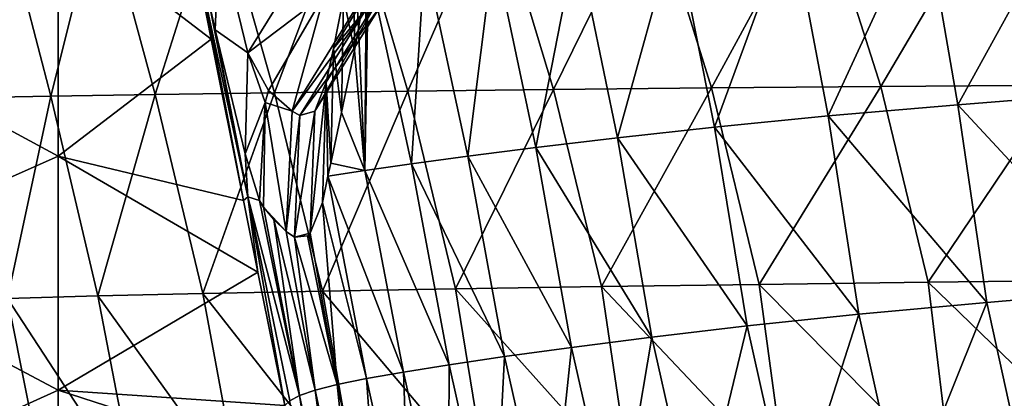
# Model space of a CAD drawing. Units: millimetres. Extents: x -158 to 158, y -540 to 0.
# Drawn here: x -133 to -113, y -325 to -317 of the extents above; entities that cross this region are included whole.
import ezdxf

# ---------------------------------------------------------------- set-up
doc = ezdxf.new("R2010")
doc.units = ezdxf.units.MM
doc.header["$LTSCALE"] = 81.481481
for name, color, linetype in [('128', 7, 'CONTINUOUS'), ('227', 7, 'CONTINUOUS'), ('228', 7, 'CONTINUOUS'), ('230', 7, 'CONTINUOUS'), ('231', 7, 'CONTINUOUS'), ('27', 7, 'CONTINUOUS'), ('33', 7, 'CONTINUOUS')]:
    doc.layers.add(name, color=color, linetype=linetype)

msp = doc.modelspace()

# ---------------------------------------------------------------- linework, layer by layer
at = {"layer": '128', "linetype": 'CONTINUOUS'}
for points in [[(-111.473, -314.209, 113.348), (-113.857, -318.537, 104.17), (-114.572, -314.438, 105.802), (-111.473, -314.209, 113.348)], [(-110.828, -318.296, 111.528), (-113.857, -318.537, 104.17), (-111.473, -314.209, 113.348), (-110.828, -318.296, 111.528)], [(-114.572, -314.438, 105.802), (-116.567, -318.773, 96.692), (-117.341, -314.661, 98.14), (-114.572, -314.438, 105.802)], [(-113.857, -318.537, 104.17), (-116.567, -318.773, 96.692), (-114.572, -314.438, 105.802), (-113.857, -318.537, 104.17)], [(-117.341, -314.661, 98.14), (-118.937, -319.003, 89.102), (-119.758, -314.879, 90.367), (-117.341, -314.661, 98.14)], [(-116.567, -318.773, 96.692), (-118.937, -319.003, 89.102), (-117.341, -314.661, 98.14), (-116.567, -318.773, 96.692)], [(-119.758, -314.879, 90.367), (-120.959, -319.226, 81.396), (-121.815, -315.089, 82.476), (-119.758, -314.879, 90.367)], [(-118.937, -319.003, 89.102), (-120.959, -319.226, 81.396), (-119.758, -314.879, 90.367), (-118.937, -319.003, 89.102)], [(-121.815, -315.089, 82.476), (-122.662, -319.43, 73.537), (-123.543, -315.28, 74.429), (-121.815, -315.089, 82.476)], [(-120.959, -319.226, 81.396), (-122.662, -319.43, 73.537), (-121.815, -315.089, 82.476), (-120.959, -319.226, 81.396)], [(-123.543, -315.28, 74.429), (-124.084, -319.611, 65.523), (-124.982, -315.446, 66.225), (-123.543, -315.28, 74.429)], [(-122.662, -319.43, 73.537), (-124.084, -319.611, 65.523), (-123.543, -315.28, 74.429), (-122.662, -319.43, 73.537)], [(-124.982, -315.446, 66.225), (-125.262, -319.77, 57.368), (-126.156, -315.657, 57.863), (-124.982, -315.446, 66.225)], [(-124.084, -319.611, 65.523), (-125.262, -319.77, 57.368), (-124.982, -315.446, 66.225), (-124.084, -319.611, 65.523)], [(-125.262, -319.77, 57.368), (-126.232, -319.91, 49.093), (-126.156, -315.657, 57.863), (-125.262, -319.77, 57.368)], [(-126.156, -315.657, 57.863), (-126.232, -319.91, 49.093), (-126.203, -315.969, 56.95), (-126.156, -315.657, 57.863)], [(-126.203, -315.969, 56.95), (-126.232, -319.91, 49.093), (-126.364, -316.95, 53.843), (-126.203, -315.969, 56.95)], [(-129.437, -317.169), (-129.619, -316.244), (-129.587, -316.228, 4.048), (-129.437, -317.169)], [(-128.768, -320.535), (-129.437, -317.169), (-129.587, -316.228, 4.048), (-128.768, -320.535)], [(-128.674, -320.461, 7.604), (-128.768, -320.535), (-129.587, -316.228, 4.048), (-128.674, -320.461, 7.604)], [(-129.515, -316.245, 8.145), (-128.674, -320.461, 7.604), (-129.587, -316.228, 4.048), (-129.515, -316.245, 8.145)], [(-129.355, -316.976, 8.82), (-128.674, -320.461, 7.604), (-129.515, -316.245, 8.145), (-129.355, -316.976, 8.82)], [(-128.731, -319.563, 12.561), (-128.674, -320.461, 7.604), (-129.355, -316.976, 8.82), (-128.731, -319.563, 12.561)], [(-126.364, -316.95, 53.843), (-126.232, -319.91, 49.093), (-126.45, -317.41, 52.23), (-126.364, -316.95, 53.843)], [(-126.45, -317.41, 52.23), (-126.232, -319.91, 49.093), (-126.718, -318.7, 47.086), (-126.45, -317.41, 52.23)], [(-110.828, -318.296, 111.528), (-110.269, -322.41, 109.48), (-113.857, -318.537, 104.17), (-110.828, -318.296, 111.528)], [(-113.857, -318.537, 104.17), (-113.257, -322.664, 102.206), (-116.567, -318.773, 96.692), (-113.857, -318.537, 104.17)], [(-110.269, -322.41, 109.48), (-113.257, -322.664, 102.206), (-113.857, -318.537, 104.17), (-110.269, -322.41, 109.48)], [(-126.718, -318.7, 47.086), (-126.232, -319.91, 49.093), (-126.946, -319.76, 42.262), (-126.718, -318.7, 47.086)], [(-116.567, -318.773, 96.692), (-115.926, -322.911, 94.806), (-118.937, -319.003, 89.102), (-116.567, -318.773, 96.692)], [(-113.257, -322.664, 102.206), (-115.926, -322.911, 94.806), (-116.567, -318.773, 96.692), (-113.257, -322.664, 102.206)], [(-118.937, -319.003, 89.102), (-118.258, -323.153, 87.291), (-120.959, -319.226, 81.396), (-118.937, -319.003, 89.102)], [(-115.926, -322.911, 94.806), (-118.258, -323.153, 87.291), (-118.937, -319.003, 89.102), (-115.926, -322.911, 94.806)], [(-120.959, -319.226, 81.396), (-120.246, -323.388, 79.656), (-122.662, -319.43, 73.537), (-120.959, -319.226, 81.396)], [(-118.258, -323.153, 87.291), (-120.246, -323.388, 79.656), (-120.959, -319.226, 81.396), (-118.258, -323.153, 87.291)], [(-122.662, -319.43, 73.537), (-121.92, -323.603, 71.866), (-124.084, -319.611, 65.523), (-122.662, -319.43, 73.537)], [(-120.246, -323.388, 79.656), (-121.92, -323.603, 71.866), (-122.662, -319.43, 73.537), (-120.246, -323.388, 79.656)], [(-128.428, -320.535, 15.643), (-128.674, -320.461, 7.604), (-128.731, -319.563, 12.561), (-128.428, -320.535, 15.643)], [(-124.084, -319.611, 65.523), (-123.317, -323.795, 63.919), (-125.262, -319.77, 57.368), (-124.084, -319.611, 65.523)], [(-121.92, -323.603, 71.866), (-123.317, -323.795, 63.919), (-124.084, -319.611, 65.523), (-121.92, -323.603, 71.866)], [(-126.232, -319.91, 49.093), (-127.004, -320.031, 40.941), (-126.946, -319.76, 42.262), (-126.232, -319.91, 49.093)], [(-125.262, -319.77, 57.368), (-124.475, -323.966, 55.83), (-126.232, -319.91, 49.093), (-125.262, -319.77, 57.368)], [(-123.317, -323.795, 63.919), (-124.475, -323.966, 55.83), (-125.262, -319.77, 57.368), (-123.317, -323.795, 63.919)], [(-127.004, -320.031, 40.941), (-126.2, -324.253, 39.347), (-127.116, -320.578, 38.178), (-127.004, -320.031, 40.941)], [(-126.232, -319.91, 49.093), (-125.428, -324.117, 47.621), (-127.004, -320.031, 40.941), (-126.232, -319.91, 49.093)], [(-125.428, -324.117, 47.621), (-126.2, -324.253, 39.347), (-127.004, -320.031, 40.941), (-125.428, -324.117, 47.621)], [(-124.475, -323.966, 55.83), (-125.428, -324.117, 47.621), (-126.232, -319.91, 49.093), (-124.475, -323.966, 55.83)], [(-128.466, -322.034), (-128.768, -320.535), (-128.674, -320.461, 7.604), (-128.466, -322.034)], [(-127.901, -324.813), (-128.466, -322.034), (-128.674, -320.461, 7.604), (-127.901, -324.813)], [(-127.8, -324.72, 7.295), (-127.901, -324.813), (-128.674, -320.461, 7.604), (-127.8, -324.72, 7.295)], [(-127.595, -324.608, 14.97), (-127.8, -324.72, 7.295), (-128.674, -320.461, 7.604), (-127.595, -324.608, 14.97)], [(-128.428, -320.535, 15.643), (-127.595, -324.608, 14.97), (-128.674, -320.461, 7.604), (-128.428, -320.535, 15.643)], [(-128.351, -320.679, 16.904), (-127.595, -324.608, 14.97), (-128.428, -320.535, 15.643), (-128.351, -320.679, 16.904)], [(-128.129, -320.935, 20.887), (-127.595, -324.608, 14.97), (-128.351, -320.679, 16.904), (-128.129, -320.935, 20.887)], [(-127.116, -320.578, 38.178), (-126.809, -324.378, 31.089), (-127.377, -321.219, 32.876), (-127.116, -320.578, 38.178)], [(-126.2, -324.253, 39.347), (-126.809, -324.378, 31.089), (-127.116, -320.578, 38.178), (-126.2, -324.253, 39.347)], [(-127.269, -324.495, 22.932), (-127.595, -324.608, 14.97), (-128.129, -320.935, 20.887), (-127.269, -324.495, 22.932)], [(-127.873, -321.184, 24.97), (-127.269, -324.495, 22.932), (-128.129, -320.935, 20.887), (-127.873, -321.184, 24.97)], [(-127.699, -321.305, 27.588), (-127.269, -324.495, 22.932), (-127.873, -321.184, 24.97), (-127.699, -321.305, 27.588)], [(-127.431, -321.271, 31.92), (-126.809, -324.378, 31.089), (-127.699, -321.305, 27.588), (-127.431, -321.271, 31.92)], [(-126.809, -324.378, 31.089), (-127.269, -324.495, 22.932), (-127.699, -321.305, 27.588), (-126.809, -324.378, 31.089)], [(-127.377, -321.219, 32.876), (-126.809, -324.378, 31.089), (-127.431, -321.271, 31.92), (-127.377, -321.219, 32.876)], [(-110.269, -322.41, 109.48), (-112.353, -326.785, 100.995), (-113.257, -322.664, 102.206), (-110.269, -322.41, 109.48)], [(-113.257, -322.664, 102.206), (-115.006, -327.041, 93.717), (-115.926, -322.911, 94.806), (-113.257, -322.664, 102.206)], [(-112.353, -326.785, 100.995), (-115.006, -327.041, 93.717), (-113.257, -322.664, 102.206), (-112.353, -326.785, 100.995)], [(-115.926, -322.911, 94.806), (-117.327, -327.291, 86.321), (-118.258, -323.153, 87.291), (-115.926, -322.911, 94.806)], [(-115.006, -327.041, 93.717), (-117.327, -327.291, 86.321), (-115.926, -322.911, 94.806), (-115.006, -327.041, 93.717)], [(-118.258, -323.153, 87.291), (-119.31, -327.534, 78.805), (-120.246, -323.388, 79.656), (-118.258, -323.153, 87.291)], [(-117.327, -327.291, 86.321), (-119.31, -327.534, 78.805), (-118.258, -323.153, 87.291), (-117.327, -327.291, 86.321)], [(-120.246, -323.388, 79.656), (-120.982, -327.759, 71.135), (-121.92, -323.603, 71.866), (-120.246, -323.388, 79.656)], [(-119.31, -327.534, 78.805), (-120.982, -327.759, 71.135), (-120.246, -323.388, 79.656), (-119.31, -327.534, 78.805)], [(-123.317, -323.795, 63.919), (-123.54, -328.142, 55.334), (-124.475, -323.966, 55.83), (-123.317, -323.795, 63.919)], [(-122.38, -327.961, 63.306), (-123.54, -328.142, 55.334), (-123.317, -323.795, 63.919), (-122.38, -327.961, 63.306)], [(-121.92, -323.603, 71.866), (-122.38, -327.961, 63.306), (-123.317, -323.795, 63.919), (-121.92, -323.603, 71.866)], [(-120.982, -327.759, 71.135), (-122.38, -327.961, 63.306), (-121.92, -323.603, 71.866), (-120.982, -327.759, 71.135)], [(-124.475, -323.966, 55.83), (-124.496, -328.305, 47.238), (-125.428, -324.117, 47.621), (-124.475, -323.966, 55.83)], [(-123.54, -328.142, 55.334), (-124.496, -328.305, 47.238), (-124.475, -323.966, 55.83), (-123.54, -328.142, 55.334)], [(-125.428, -324.117, 47.621), (-125.273, -328.451, 39.07), (-126.2, -324.253, 39.347), (-125.428, -324.117, 47.621)], [(-124.496, -328.305, 47.238), (-125.273, -328.451, 39.07), (-125.428, -324.117, 47.621), (-124.496, -328.305, 47.238)], [(-126.809, -324.378, 31.089), (-126.356, -328.714, 22.829), (-127.269, -324.495, 22.932), (-126.809, -324.378, 31.089)], [(-126.2, -324.253, 39.347), (-125.888, -328.586, 30.906), (-126.809, -324.378, 31.089), (-126.2, -324.253, 39.347)], [(-125.888, -328.586, 30.906), (-126.356, -328.714, 22.829), (-126.809, -324.378, 31.089), (-125.888, -328.586, 30.906)], [(-125.273, -328.451, 39.07), (-125.888, -328.586, 30.906), (-126.2, -324.253, 39.347), (-125.273, -328.451, 39.07)], [(-127.595, -324.608, 14.97), (-126.906, -328.959, 7.286), (-127.8, -324.72, 7.295), (-127.595, -324.608, 14.97)], [(-127.269, -324.495, 22.932), (-126.691, -328.837, 14.926), (-127.595, -324.608, 14.97), (-127.269, -324.495, 22.932)], [(-126.691, -328.837, 14.926), (-126.906, -328.959, 7.286), (-127.595, -324.608, 14.97), (-126.691, -328.837, 14.926)], [(-126.356, -328.714, 22.829), (-126.691, -328.837, 14.926), (-127.269, -324.495, 22.932), (-126.356, -328.714, 22.829)]]:
    msp.add_3dface(points, dxfattribs=at)
at = {"layer": '227', "linetype": 'CONTINUOUS'}
for points in [[(-127.276, -318.676, 32.662), (-125.932, -316.521, 32.445), (-125.716, -315.939, 37.272), (-127.276, -318.676, 32.662)], [(-127.037, -318.069, 37.716), (-127.276, -318.676, 32.662), (-125.716, -315.939, 37.272), (-127.037, -318.069, 37.716)], [(-127.753, -318.67, 25.102), (-126.434, -316.541, 25.133), (-126.252, -316.621, 27.523), (-127.753, -318.67, 25.102)], [(-127.588, -318.765, 27.549), (-126.252, -316.621, 27.523), (-125.932, -316.521, 32.445), (-127.588, -318.765, 27.549)], [(-127.276, -318.676, 32.662), (-127.588, -318.765, 27.549), (-125.932, -316.521, 32.445), (-127.276, -318.676, 32.662)], [(-127.588, -318.765, 27.549), (-127.753, -318.67, 25.102), (-126.252, -316.621, 27.523), (-127.588, -318.765, 27.549)], [(-127.116, -320.578, 38.178), (-127.377, -321.219, 32.876), (-127.037, -318.069, 37.716), (-127.116, -320.578, 38.178)], [(-127.377, -321.219, 32.876), (-127.276, -318.676, 32.662), (-127.037, -318.069, 37.716), (-127.377, -321.219, 32.876)], [(-127.873, -321.184, 24.97), (-127.753, -318.67, 25.102), (-127.588, -318.765, 27.549), (-127.873, -321.184, 24.97)], [(-127.699, -321.305, 27.588), (-127.873, -321.184, 24.97), (-127.588, -318.765, 27.549), (-127.699, -321.305, 27.588)], [(-127.377, -321.219, 32.876), (-127.699, -321.305, 27.588), (-127.276, -318.676, 32.662), (-127.377, -321.219, 32.876)], [(-127.699, -321.305, 27.588), (-127.588, -318.765, 27.549), (-127.276, -318.676, 32.662), (-127.699, -321.305, 27.588)], [(-127.377, -321.219, 32.876), (-127.431, -321.271, 31.92), (-127.699, -321.305, 27.588), (-127.377, -321.219, 32.876)]]:
    msp.add_3dface(points, dxfattribs=at)
at = {"layer": '228', "linetype": 'CONTINUOUS'}
for points in [[(-127.082, -316.243, 17.115), (-127.753, -318.67, 25.102), (-128.242, -318.241, 17.05), (-127.082, -316.243, 17.115)], [(-126.434, -316.541, 25.133), (-127.753, -318.67, 25.102), (-127.082, -316.243, 17.115), (-126.434, -316.541, 25.133)], [(-128.242, -318.241, 17.05), (-127.753, -318.67, 25.102), (-128.311, -318.494, 17.038), (-128.242, -318.241, 17.05)], [(-127.873, -321.184, 24.97), (-128.351, -320.679, 16.904), (-128.311, -318.494, 17.038), (-127.873, -321.184, 24.97)], [(-127.753, -318.67, 25.102), (-127.873, -321.184, 24.97), (-128.311, -318.494, 17.038), (-127.753, -318.67, 25.102)], [(-127.873, -321.184, 24.97), (-128.129, -320.935, 20.887), (-128.351, -320.679, 16.904), (-127.873, -321.184, 24.97)]]:
    msp.add_3dface(points, dxfattribs=at)
at = {"layer": '230', "linetype": 'CONTINUOUS'}
for points in [[(-129.355, -316.976, 8.82), (-129.515, -316.245, 8.145), (-129.273, -314.995, 9.625), (-129.355, -316.976, 8.82)], [(-128.673, -317.454, 13.023), (-129.355, -316.976, 8.82), (-129.273, -314.995, 9.625), (-128.673, -317.454, 13.023)], [(-127.444, -315.465, 13.72), (-128.673, -317.454, 13.023), (-129.273, -314.995, 9.625), (-127.444, -315.465, 13.72)], [(-127.444, -315.465, 13.72), (-127.082, -316.243, 17.115), (-128.673, -317.454, 13.023), (-127.444, -315.465, 13.72)], [(-127.082, -316.243, 17.115), (-128.242, -318.241, 17.05), (-128.673, -317.454, 13.023), (-127.082, -316.243, 17.115)], [(-128.731, -319.563, 12.561), (-129.355, -316.976, 8.82), (-128.673, -317.454, 13.023), (-128.731, -319.563, 12.561)], [(-128.311, -318.494, 17.038), (-128.731, -319.563, 12.561), (-128.673, -317.454, 13.023), (-128.311, -318.494, 17.038)], [(-128.242, -318.241, 17.05), (-128.311, -318.494, 17.038), (-128.673, -317.454, 13.023), (-128.242, -318.241, 17.05)], [(-128.428, -320.535, 15.643), (-128.731, -319.563, 12.561), (-128.311, -318.494, 17.038), (-128.428, -320.535, 15.643)], [(-128.351, -320.679, 16.904), (-128.428, -320.535, 15.643), (-128.311, -318.494, 17.038), (-128.351, -320.679, 16.904)]]:
    msp.add_3dface(points, dxfattribs=at)
at = {"layer": '231', "linetype": 'CONTINUOUS'}
for points in [[(-126.45, -317.41, 52.23), (-126.678, -316.301, 46.485), (-126.46, -315.084, 51.386), (-126.45, -317.41, 52.23)], [(-126.203, -315.969, 56.95), (-126.364, -316.95, 53.843), (-126.46, -315.084, 51.386), (-126.203, -315.969, 56.95)], [(-126.364, -316.95, 53.843), (-126.45, -317.41, 52.23), (-126.46, -315.084, 51.386), (-126.364, -316.95, 53.843)], [(-126.886, -317.364, 41.547), (-125.716, -315.939, 37.272), (-125.604, -315.251, 41.05), (-126.886, -317.364, 41.547)], [(-126.886, -317.364, 41.547), (-125.604, -315.251, 41.05), (-126.678, -316.301, 46.485), (-126.886, -317.364, 41.547)], [(-127.037, -318.069, 37.716), (-125.716, -315.939, 37.272), (-126.886, -317.364, 41.547), (-127.037, -318.069, 37.716)], [(-126.718, -318.7, 47.086), (-126.886, -317.364, 41.547), (-126.678, -316.301, 46.485), (-126.718, -318.7, 47.086)], [(-126.45, -317.41, 52.23), (-126.718, -318.7, 47.086), (-126.678, -316.301, 46.485), (-126.45, -317.41, 52.23)], [(-126.946, -319.76, 42.262), (-127.037, -318.069, 37.716), (-126.886, -317.364, 41.547), (-126.946, -319.76, 42.262)], [(-126.718, -318.7, 47.086), (-126.946, -319.76, 42.262), (-126.886, -317.364, 41.547), (-126.718, -318.7, 47.086)], [(-127.004, -320.031, 40.941), (-127.116, -320.578, 38.178), (-127.037, -318.069, 37.716), (-127.004, -320.031, 40.941)], [(-126.946, -319.76, 42.262), (-127.004, -320.031, 40.941), (-127.037, -318.069, 37.716), (-126.946, -319.76, 42.262)]]:
    msp.add_3dface(points, dxfattribs=at)
at = {"layer": '27', "linetype": 'CONTINUOUS'}
for points in [[(-137.641, -316.907), (-137.641, -311.979), (-132.636, -314.724), (-137.641, -316.907)], [(-132.636, -319.609), (-137.641, -316.907), (-132.636, -314.724), (-132.636, -319.609)], [(-132.636, -319.609), (-132.636, -314.724), (-129.437, -317.169), (-132.636, -319.609)], [(-129.437, -317.169), (-132.636, -314.724), (-129.619, -316.244), (-129.437, -317.169)], [(-137.641, -321.836), (-137.641, -316.907), (-132.636, -319.609), (-137.641, -321.836)], [(-128.768, -320.535), (-132.636, -319.609), (-129.437, -317.169), (-128.768, -320.535)], [(-132.636, -324.495), (-137.641, -321.836), (-132.636, -319.609), (-132.636, -324.495)], [(-132.636, -324.495), (-132.636, -319.609), (-128.466, -322.034), (-132.636, -324.495)], [(-128.466, -322.034), (-132.636, -319.609), (-128.768, -320.535), (-128.466, -322.034)], [(-137.641, -326.764), (-137.641, -321.836), (-132.636, -324.495), (-137.641, -326.764)], [(-127.901, -324.813), (-132.636, -324.495), (-128.466, -322.034), (-127.901, -324.813)], [(-132.636, -329.38), (-137.641, -326.764), (-132.636, -324.495), (-132.636, -329.38)], [(-132.636, -329.38), (-132.636, -324.495), (-127.633, -326.114), (-132.636, -329.38)], [(-127.633, -326.114), (-132.636, -324.495), (-127.901, -324.813), (-127.633, -326.114)]]:
    msp.add_3dface(points, dxfattribs=at)
at = {"layer": '33', "linetype": 'CONTINUOUS'}
for points in [[(-130.605, -318.323, 97.755), (-129.285, -314.146, 105.454), (-131.736, -314.164, 98.049), (-130.605, -318.323, 97.755)], [(-130.605, -318.323, 97.755), (-128.116, -318.288, 105.099), (-129.285, -314.146, 105.454), (-130.605, -318.323, 97.755)], [(-128.116, -318.288, 105.099), (-126.544, -314.128, 112.746), (-129.285, -314.146, 105.454), (-128.116, -318.288, 105.099)], [(-128.116, -318.288, 105.099), (-125.339, -318.254, 112.325), (-126.544, -314.128, 112.746), (-128.116, -318.288, 105.099)], [(-125.339, -318.254, 112.325), (-123.533, -314.111, 119.917), (-126.544, -314.128, 112.746), (-125.339, -318.254, 112.325)], [(-125.339, -318.254, 112.325), (-122.294, -318.221, 119.425), (-123.533, -314.111, 119.917), (-125.339, -318.254, 112.325)], [(-122.294, -318.221, 119.425), (-120.269, -314.094, 126.961), (-123.533, -314.111, 119.917), (-122.294, -318.221, 119.425)], [(-122.294, -318.221, 119.425), (-118.997, -318.189, 126.39), (-120.269, -314.094, 126.961), (-122.294, -318.221, 119.425)], [(-118.997, -318.189, 126.39), (-116.769, -314.078, 133.87), (-120.269, -314.094, 126.961), (-118.997, -318.189, 126.39)], [(-118.997, -318.189, 126.39), (-115.465, -318.157, 133.216), (-116.769, -314.078, 133.87), (-118.997, -318.189, 126.39)], [(-115.465, -318.157, 133.216), (-113.049, -314.062, 140.638), (-116.769, -314.078, 133.87), (-115.465, -318.157, 133.216)], [(-115.465, -318.157, 133.216), (-111.712, -318.127, 139.894), (-113.049, -314.062, 140.638), (-115.465, -318.157, 133.216)], [(-111.712, -318.127, 139.894), (-109.127, -314.046, 147.258), (-113.049, -314.062, 140.638), (-111.712, -318.127, 139.894)], [(-134.666, -318.392, 82.755), (-132.789, -318.358, 90.304), (-133.88, -314.182, 90.539), (-134.666, -318.392, 82.755)], [(-132.789, -318.358, 90.304), (-131.736, -314.164, 98.049), (-133.88, -314.182, 90.539), (-132.789, -318.358, 90.304)], [(-132.789, -318.358, 90.304), (-130.605, -318.323, 97.755), (-131.736, -314.164, 98.049), (-132.789, -318.358, 90.304)], [(-128.116, -318.288, 105.099), (-127.118, -322.429, 104.217), (-125.339, -318.254, 112.325), (-128.116, -318.288, 105.099)], [(-127.118, -322.429, 104.217), (-124.34, -322.381, 111.348), (-125.339, -318.254, 112.325), (-127.118, -322.429, 104.217)], [(-125.339, -318.254, 112.325), (-124.34, -322.381, 111.348), (-122.294, -318.221, 119.425), (-125.339, -318.254, 112.325)], [(-124.34, -322.381, 111.348), (-121.297, -322.334, 118.348), (-122.294, -318.221, 119.425), (-124.34, -322.381, 111.348)], [(-122.294, -318.221, 119.425), (-121.297, -322.334, 118.348), (-118.997, -318.189, 126.39), (-122.294, -318.221, 119.425)], [(-121.297, -322.334, 118.348), (-118.004, -322.288, 125.21), (-118.997, -318.189, 126.39), (-121.297, -322.334, 118.348)], [(-118.997, -318.189, 126.39), (-118.004, -322.288, 125.21), (-115.465, -318.157, 133.216), (-118.997, -318.189, 126.39)], [(-118.004, -322.288, 125.21), (-114.477, -322.243, 131.928), (-115.465, -318.157, 133.216), (-118.004, -322.288, 125.21)], [(-115.465, -318.157, 133.216), (-114.477, -322.243, 131.928), (-111.712, -318.127, 139.894), (-115.465, -318.157, 133.216)], [(-114.477, -322.243, 131.928), (-110.729, -322.199, 138.494), (-111.712, -318.127, 139.894), (-114.477, -322.243, 131.928)], [(-134.666, -318.392, 82.755), (-133.693, -322.578, 82.144), (-132.789, -318.358, 90.304), (-134.666, -318.392, 82.755)], [(-133.693, -322.578, 82.144), (-131.804, -322.528, 89.604), (-132.789, -318.358, 90.304), (-133.693, -322.578, 82.144)], [(-132.789, -318.358, 90.304), (-131.804, -322.528, 89.604), (-130.605, -318.323, 97.755), (-132.789, -318.358, 90.304)], [(-131.804, -322.528, 89.604), (-129.612, -322.479, 96.965), (-130.605, -318.323, 97.755), (-131.804, -322.528, 89.604)], [(-130.605, -318.323, 97.755), (-129.612, -322.479, 96.965), (-128.116, -318.288, 105.099), (-130.605, -318.323, 97.755)], [(-129.612, -322.479, 96.965), (-127.118, -322.429, 104.217), (-128.116, -318.288, 105.099), (-129.612, -322.479, 96.965)], [(-124.34, -322.381, 111.348), (-120.68, -326.459, 116.417), (-121.297, -322.334, 118.348), (-124.34, -322.381, 111.348)], [(-121.297, -322.334, 118.348), (-117.447, -326.401, 123.14), (-118.004, -322.288, 125.21), (-121.297, -322.334, 118.348)], [(-120.68, -326.459, 116.417), (-117.447, -326.401, 123.14), (-121.297, -322.334, 118.348), (-120.68, -326.459, 116.417)], [(-118.004, -322.288, 125.21), (-113.982, -326.345, 129.718), (-114.477, -322.243, 131.928), (-118.004, -322.288, 125.21)], [(-117.447, -326.401, 123.14), (-113.982, -326.345, 129.718), (-118.004, -322.288, 125.21), (-117.447, -326.401, 123.14)], [(-114.477, -322.243, 131.928), (-110.298, -326.29, 136.144), (-110.729, -322.199, 138.494), (-114.477, -322.243, 131.928)], [(-113.982, -326.345, 129.718), (-110.298, -326.29, 136.144), (-114.477, -322.243, 131.928), (-113.982, -326.345, 129.718)], [(-133.693, -322.578, 82.144), (-130.996, -326.704, 88.22), (-131.804, -322.528, 89.604), (-133.693, -322.578, 82.144)], [(-131.804, -322.528, 89.604), (-128.842, -326.641, 95.444), (-129.612, -322.479, 96.965), (-131.804, -322.528, 89.604)], [(-130.996, -326.704, 88.22), (-128.842, -326.641, 95.444), (-131.804, -322.528, 89.604), (-130.996, -326.704, 88.22)], [(-129.612, -322.479, 96.965), (-126.393, -326.579, 102.56), (-127.118, -322.429, 104.217), (-129.612, -322.479, 96.965)], [(-128.842, -326.641, 95.444), (-126.393, -326.579, 102.56), (-129.612, -322.479, 96.965), (-128.842, -326.641, 95.444)], [(-127.118, -322.429, 104.217), (-123.666, -326.518, 109.555), (-124.34, -322.381, 111.348), (-127.118, -322.429, 104.217)], [(-126.393, -326.579, 102.56), (-123.666, -326.518, 109.555), (-127.118, -322.429, 104.217), (-126.393, -326.579, 102.56)], [(-123.666, -326.518, 109.555), (-120.68, -326.459, 116.417), (-124.34, -322.381, 111.348), (-123.666, -326.518, 109.555)], [(-135.295, -322.628, 74.598), (-132.854, -326.766, 80.898), (-133.693, -322.578, 82.144), (-135.295, -322.628, 74.598)], [(-134.434, -326.829, 73.491), (-132.854, -326.766, 80.898), (-135.295, -322.628, 74.598), (-134.434, -326.829, 73.491)], [(-132.854, -326.766, 80.898), (-130.996, -326.704, 88.22), (-133.693, -322.578, 82.144), (-132.854, -326.766, 80.898)]]:
    msp.add_3dface(points, dxfattribs=at)

doc.saveas('drawing.dxf')
